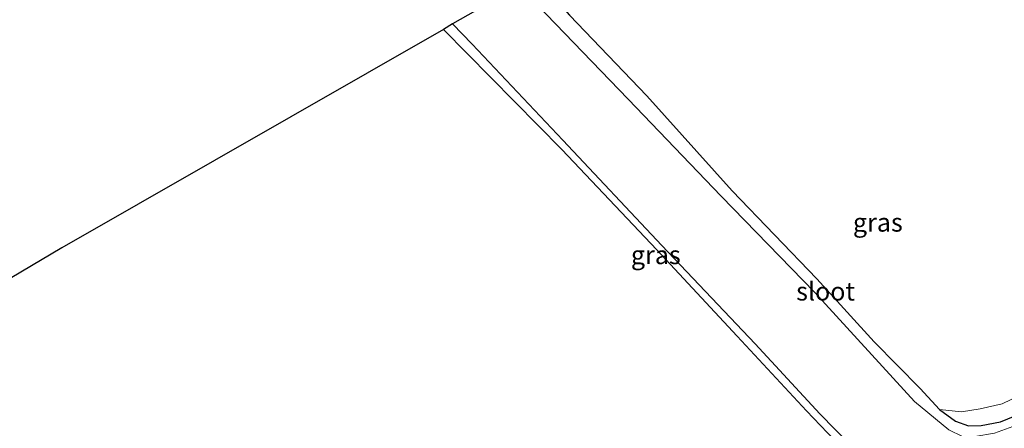
# Model space of a CAD drawing. Units: metres. Extents: x 49996 to 60001, y 418750 to 425003.
# Drawn here: x 51500 to 51634, y 423921 to 423976 of the extents above; entities that cross this region are included whole.
import ezdxf
from ezdxf.enums import TextEntityAlignment as Align

# ---------------------------------------------------------------- set-up
doc = ezdxf.new("R2010")
doc.units = ezdxf.units.M
for name, color, linetype, lineweight in [('B-ME-GW-INSTEEKWATERGANG-L-B1', 10, 'Continuous', 25), ('B-ME-IE-GRASLAND-GV-B6', 93, 'Continuous', 18), ('B-ME-IE-GRONDWERKLIJN-GROND_INGERICHT-GV-B6', 253, 'Continuous', 18), ('B-ME-KG-KADASTRAAL-OPNAMEDTMGRENS-L-B1', 10, 'Continuous', 25), ('B-ME-OG-WATER-GV-B6', 153, 'Continuous', 18)]:
    doc.layers.add(name, color=color, linetype=linetype, lineweight=lineweight)
doc.styles.add('NLCS-ISO', font='NLCS-ISO.TTF')

msp = doc.modelspace()

# ---------------------------------------------------------------- linework, layer by layer
at = {"layer": 'B-ME-GW-INSTEEKWATERGANG-L-B1'}
for points in [[(51570.524, 423982.39, 0.675), (51575.125, 423977.084, 0.712), (51585.614, 423966.137, 0.837), (51597.216, 423953.27, 0.712), (51608.71, 423941.329, 0.712), (51616.48, 423932.756, 0.774), (51622.741, 423926.431, 0.924), (51625.35, 423923.603, 1.023), (51627.535, 423921.989, 1.023), (51629.28, 423921.388, 1.023), (51631.028, 423921.405, 1.023), (51633.626, 423921.897, 1.081), (51636.618, 423923.118, 1.123)], [(51558.01, 423975.175, 0.596), (51574.075, 423958.866, 0.571), (51587, 423945.236, 0.542), (51597.888, 423933.517, 0.629), (51607.307, 423923.412, 0.629), (51612.061, 423918.416, 0.567), (51613.866, 423916.044, 0.459), (51614.722, 423914.56, 0.352), (51615.005, 423913.646, 0.224), (51615.089, 423913.377, 0.186), (51615.449, 423913.193, 0.02)]]:
    msp.add_polyline3d(points, dxfattribs=at)
at = {"layer": 'B-ME-IE-GRASLAND-GV-B6'}
for points in [[(51635.831, 423921.449, -0.299), (51632.839, 423920.361, -0.299), (51630.156, 423919.935, -0.299), (51628.464, 423919.92, -0.299), (51626.632, 423920.822, -0.299), (51621.97, 423924.652, -0.299), (51608.454, 423939.452, -0.299), (51595.71, 423952.557, -0.299), (51583.106, 423965.696, -0.299), (51568.303, 423981.094, -0.299), (51570.524, 423982.39, 0.675), (51575.125, 423977.084, 0.712), (51585.614, 423966.137, 0.837), (51597.216, 423953.27, 0.712), (51608.71, 423941.329, 0.712), (51616.48, 423932.756, 0.774), (51622.741, 423926.431, 0.924), (51625.35, 423923.603, 1.023), (51627.535, 423921.989, 1.023), (51629.28, 423921.388, 1.023), (51631.028, 423921.405, 1.023), (51633.626, 423921.897, 1.081), (51636.618, 423923.118, 1.123)], [(51615.689, 423913.344, -0.299), (51615.449, 423913.193, 0.02), (51615.089, 423913.377, 0.186), (51615.005, 423913.646, 0.224), (51614.722, 423914.56, 0.352), (51613.866, 423916.044, 0.459), (51612.061, 423918.416, 0.567), (51607.307, 423923.412, 0.629), (51597.888, 423933.517, 0.629), (51587, 423945.236, 0.542), (51574.075, 423958.866, 0.571), (51558.01, 423975.175, 0.596), (51559.253, 423975.93, -0.299), (51561.932, 423973.172, -0.299), (51574.246, 423960.132, -0.299), (51587.668, 423945.851, -0.299), (51600.316, 423932.513, -0.299), (51609.109, 423922.994, -0.299), (51613.306, 423918.707, -0.299), (51614.358, 423917.32, -0.299), (51615.119, 423916.012, -0.299), (51615.489, 423914.855, -0.299), (51615.689, 423913.344, -0.299)], [(51636.618, 423923.118, 1.123), (51633.626, 423921.897, 1.081), (51631.028, 423921.405, 1.023), (51629.28, 423921.388, 1.023), (51627.535, 423921.989, 1.023), (51625.35, 423923.603, 1.023), (51628.358, 423923.253, 0.928), (51630.896, 423923.685, 0.994), (51633.888, 423924.361, 1.023), (51637.703, 423926.205, 1.027)]]:
    msp.add_polyline3d(points, dxfattribs=at)
at = {"layer": 'B-ME-IE-GRONDWERKLIJN-GROND_INGERICHT-GV-B6'}
for points in [[(51625.35, 423923.603, 1.023), (51622.741, 423926.431, 0.924), (51616.48, 423932.756, 0.774), (51608.71, 423941.329, 0.712), (51597.216, 423953.27, 0.712), (51585.614, 423966.137, 0.837), (51575.125, 423977.084, 0.712), (51570.524, 423982.39, 0.675), (51653.2, 424029.591, 0.638)], [(51447.835, 423910.894, 0.7), (51506.206, 423945.533, 0.625), (51558.01, 423975.175, 0.596)], [(51558.01, 423975.175, 0.596), (51574.075, 423958.866, 0.571), (51587, 423945.236, 0.542), (51597.888, 423933.517, 0.629), (51607.307, 423923.412, 0.629), (51612.061, 423918.416, 0.567)], [(51637.703, 423926.205, 1.027), (51633.888, 423924.361, 1.023), (51630.896, 423923.685, 0.994), (51628.358, 423923.253, 0.928), (51625.35, 423923.603, 1.023)]]:
    msp.add_polyline3d(points, dxfattribs=at)
at = {"layer": 'B-ME-KG-KADASTRAAL-OPNAMEDTMGRENS-L-B1'}
msp.add_polyline3d([(51727.843, 424072.16, 1.007), (51655.122, 424030.774, 0.592), (51654.409, 424030.27, 0.372), (51653.739, 424029.93, 0.372), (51653.2, 424029.591, 0.638), (51570.524, 423982.39, 0.675), (51568.303, 423981.094, -0.299), (51559.253, 423975.93, -0.299), (51558.01, 423975.175, 0.596), (51506.206, 423945.533, 0.625), (51447.835, 423910.894, 0.7), (51446.998, 423910.284, -0.266), (51446.243, 423909.945, -0.266), (51445.357, 423909.485, 0.534), (51422.592, 423897.139, 0.889)], dxfattribs=at)
at = {"layer": 'B-ME-OG-WATER-GV-B6'}
msp.add_polyline3d([(51615.689, 423913.344, -0.299), (51615.489, 423914.855, -0.299), (51615.119, 423916.012, -0.299), (51614.358, 423917.32, -0.299), (51613.306, 423918.707, -0.299), (51609.109, 423922.994, -0.299), (51600.316, 423932.513, -0.299), (51587.668, 423945.851, -0.299), (51574.246, 423960.132, -0.299), (51561.932, 423973.172, -0.299), (51559.253, 423975.93, -0.299), (51568.303, 423981.094, -0.299), (51583.106, 423965.696, -0.299), (51595.71, 423952.557, -0.299), (51608.454, 423939.452, -0.299), (51621.97, 423924.652, -0.299), (51626.632, 423920.822, -0.299), (51628.464, 423919.92, -0.299), (51630.156, 423919.935, -0.299), (51632.839, 423920.361, -0.299), (51635.831, 423921.449, -0.299)], dxfattribs=at)

# ---------------------------------------------------------------- texts
at = {"layer": 'B-ME-IE-GRASLAND-GV-B6', "ltscale": 0.2, "style": 'NLCS-ISO'}
for p in [(51616.991, 423948.972), (51586.8495, 423944.5615)]:
    msp.add_text('gras', height=2.5, dxfattribs=at).set_placement(p, align=Align.MIDDLE_CENTER)
at = {"layer": 'B-ME-OG-WATER-GV-B6', "ltscale": 0.2, "style": 'NLCS-ISO'}
msp.add_text('sloot', height=2.5, dxfattribs=at).set_placement((51609.892, 423939.6224), align=Align.MIDDLE_CENTER)

doc.saveas('drawing.dxf')
